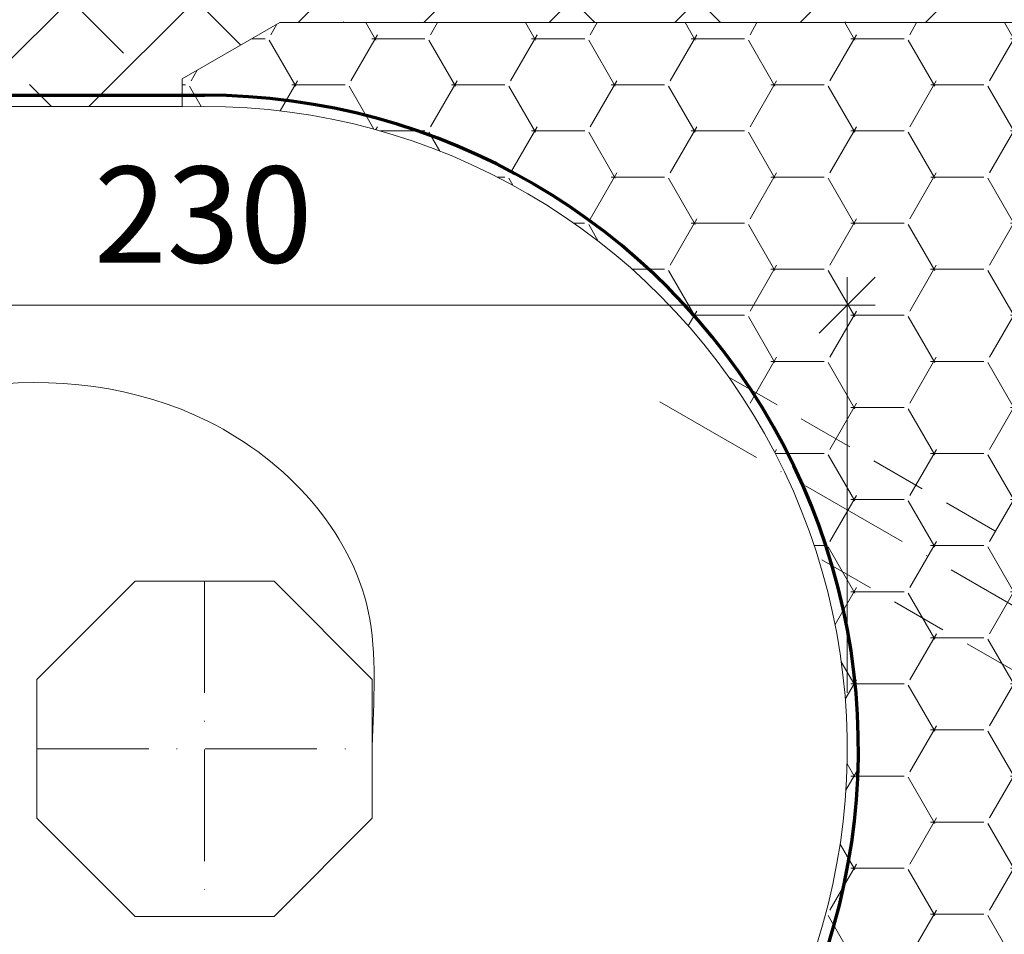
# Model space of a CAD drawing. Units: millimetres. Extents: x 11611 to 12661, y -8288 to -6803.
# Drawn here: x 11921 to 12097, y -7237 to -7073 of the extents above; entities that cross this region are included whole.
import ezdxf

# ---------------------------------------------------------------- set-up
doc = ezdxf.new("R2010")
doc.units = ezdxf.units.MM
doc.header["$LTSCALE"] = 5
for name, pattern in [('Bodkociark_ 4_1_0_1', [6, 4, -1, 0, -1]), ('Ciarkovana 1_0_3', [1.53, 1, -0.53]), ('Ciarkovana 2_1', [3, 2, -1])]:
    doc.linetypes.add(name, pattern=pattern)
for name, color, linetype, lineweight in [('Detaily', 7, 'Continuous', 18), ('Konštrukcie ROLETY - hrubá 4', 6, 'Continuous', 70), ('Kóty-5', 7, 'Continuous', 9), ('M', 5, 'Ciarkovana 2_1', 18), ('POHLAD', 5, 'Continuous', 18), ('REZ', 1, 'Continuous', 18), ('Tenké čáry', 7, 'Continuous', 18), ('Čáry', 7, 'Ciarkovana 1_0_3', 18)]:
    doc.layers.add(name, color=color, linetype=linetype, lineweight=lineweight)
doc.layers.add('Kóty', color=7, linetype='Continuous')
doc.dimstyles.new('Priama_-_3_5mm_Arial_-_L-H_2', dxfattribs={"dimscale": 304.8, "dimtxt": 0.057415, "dimasz": 0.18, "dimexe": 0.016404, "dimexo": 0.006562, "dimgap": 0.008202, "dimtad": 1, "dimtoh": 1, "dimdec": 0, "dimzin": 1, "dimdsep": 46, "dimtxsty": 'Standard', "dimtsz": 0.023199, "dimcen": 0.09, "dimdle": 0.016404, "dimazin": 0, "dimtfac": 1, "dimtdec": 0, "dimtmove": 0, "dimatfit": 3, "dimfxl": 0, "dimtvp": 1, "dimtolj": 1, "dimtzin": 0, "dimarcsym": 0})

# ---------------------------------------------------------------- blocks, each defined once
blk = doc.blocks.new('DIMBLOCK2-Detail A_B_-04')
at = {"layer": 'Kóty-5', "lineweight": 25}
for p, q in [((12182.2, -7048.3), (12177.2, -7043.3)), ((12182.2, -7048.3), (12187.2, -7053.3)), ((12182.2, -7348.3), (12177.2, -7343.3)), ((12182.2, -7348.3), (12187.2, -7353.3))]:
    blk.add_line(p, q, dxfattribs=at)
at = {"layer": 'Kóty-5'}
for p, q in [((12182.2, -7043.3), (12182.2, -7353.3)), ((12179.27, -7048.3), (12187.2, -7048.3)), ((12182.2, -7048.3), (12179.27, -7048.3)), ((11848.74, -7348.3), (12187.2, -7348.3)), ((12182.2, -7348.3), (11848.74, -7348.3))]:
    blk.add_line(p, q, dxfattribs=at)
at = {"layer": 'Kóty-5', "color": 0, "insert": (12157.37, -7218.09), "char_height": 17.2118, "width": 47.4923, "attachment_point": 1, "rotation": 90, "line_spacing_factor": 0.938532}
blk.add_mtext('\\fArial|b0|i0|c238|p34|;300', dxfattribs=at)
blk = doc.blocks.new('DIMBLOCK15-Detail A_B_-04')
at = {"layer": 'Kóty-5', "lineweight": 25}
for p, q in [((11838.74, -7123.87), (11843.74, -7118.87)), ((12068.74, -7123.87), (12073.74, -7118.87)), ((11838.74, -7123.87), (11833.74, -7128.87)), ((12068.74, -7123.87), (12063.74, -7128.87))]:
    blk.add_line(p, q, dxfattribs=at)
at = {"layer": 'Kóty-5'}
for p, q in [((11838.74, -7126.8), (11838.74, -7118.87)), ((12068.74, -7193.3), (12068.74, -7118.87)), ((11833.74, -7123.87), (12073.74, -7123.87)), ((11838.74, -7123.87), (11838.74, -7126.8)), ((12068.74, -7123.87), (12068.74, -7193.3))]:
    blk.add_line(p, q, dxfattribs=at)
at = {"layer": 'Kóty-5', "color": 0, "insert": (11933.96, -7099.05), "char_height": 17.2118, "width": 47.4923, "attachment_point": 1, "line_spacing_factor": 0.938532}
blk.add_mtext('\\fArial|b0|i0|c238|p34|;230', dxfattribs=at)

msp = doc.modelspace()

# ---------------------------------------------------------------- hatches: boundary and pattern name
at = {"layer": 'Detaily'}
h = msp.add_hatch(dxfattribs=at)
h.set_pattern_fill('FP1_1', color=1, style=0, pattern_type=2)
h.set_pattern_definition([(45, (-185153.267, -12625.763), (-11.2253202, 11.2253202), []), (135, (-185153.267, -12625.763), (-33.6759605, 11.2253202), [39.688, -23.813])])
edge = h.paths.add_edge_path(flags=0)
edge.add_line((11948.74, -7338.3), (11948.74, -7348.3))
edge.add_line((11948.74, -7348.3), (12254.74, -7348.3))
edge.add_line((12254.74, -7348.3), (12254.74, -7048.3))
edge.add_line((12254.74, -7048.3), (11814.74, -7048.3))
edge.add_line((11814.74, -7048.3), (11814.74, -7348.3))
edge.add_line((11814.74, -7348.3), (11838.74, -7348.3))
edge.add_line((11838.74, -7348.3), (11838.74, -7111.3))
edge.add_arc((11861.74, -7111.3), 23, 90, 180, ccw=False)
edge.add_line((11861.74, -7088.3), (11949.74, -7088.3))
edge.add_line((11949.74, -7088.3), (11949.74, -7083.37))
edge.add_line((11949.74, -7083.37), (11967.18, -7073.3))
edge.add_line((11967.18, -7073.3), (12204.74, -7073.3))
edge.add_line((12204.74, -7073.3), (12224.74, -7093.3))
edge.add_line((12224.74, -7093.3), (12224.74, -7283.3))
edge.add_line((12224.74, -7283.3), (12169.74, -7338.3))
edge.add_line((12169.74, -7338.3), (11948.74, -7338.3))
h = msp.add_hatch(dxfattribs=at)
h.set_pattern_fill('FP1_2', color=3, style=0, pattern_type=2)
h.set_pattern_definition([(0, (-103.155, -64.554), (14.288, 8.249), [9.525, -19.05]), (120, (-103.155, -64.554), (-14.2878436, 8.249271), [9.525, -19.05]), (60, (-103.155, -64.554), (-0.0003436, 16.497405), [0, -19.05, 9.525, 0])])
edge = h.paths.add_edge_path(flags=0)
edge.add_line((12156.74, -7283.3), (12156.74, -7093.3))
edge.add_line((12156.74, -7093.3), (12136.74, -7073.3))
edge.add_line((12136.74, -7073.3), (11967.18, -7073.3))
edge.add_line((11967.18, -7073.3), (11949.74, -7083.37))
edge.add_line((11949.74, -7083.37), (11949.74, -7088.37))
edge.add_arc((11953.74, -7203.3), 115, -90, 91.9933, ccw=False)
edge.add_line((11953.74, -7318.3), (11948.74, -7318.3))
edge.add_line((11948.74, -7318.3), (11948.74, -7338.3))
edge.add_line((11948.74, -7338.3), (12101.74, -7338.3))
edge.add_line((12101.74, -7338.3), (12156.74, -7283.3))

# ---------------------------------------------------------------- linework, layer by layer
at = {"layer": 'Konštrukcie ROLETY - hrubá 4'}
msp.add_line((11861.74, -7086.3), (11953.74, -7086.3), dxfattribs=at)
msp.add_arc((11953.74, -7203.3), 117, 268.5307, 90, dxfattribs=at)
at = {"layer": 'M'}
for p, q in [((12047.53, -7136.75), (12254.74, -7256.38)), ((12254.74, -7279.48), (12063.52, -7169.08))]:
    msp.add_line(p, q, dxfattribs=at)
at = {"layer": 'POHLAD'}
msp.add_open_spline([(11846.16, -7202.9), (11854.93, -7186.75), (11870.5, -7141.17), (11947.92, -7128.89), (11986.11, -7171.22), (11983.95, -7194.81), (11983.74, -7202.9)], degree=3, knots=[0, 0, 0, 0, 59.130913, 145.576635, 193.180274, 219.212467, 219.212467, 219.212467, 219.212467], dxfattribs=at)
at = {"layer": 'REZ'}
for p, q in [((11941.32, -7173.3), (11923.74, -7190.88)), ((11966.17, -7173.3), (11941.32, -7173.3)), ((11983.74, -7190.88), (11966.17, -7173.3)), ((11923.74, -7190.88), (11923.74, -7215.73)), ((11983.74, -7215.73), (11983.74, -7190.88)), ((11923.74, -7215.73), (11941.32, -7233.3)), ((11966.17, -7233.3), (11983.74, -7215.73)), ((11941.32, -7233.3), (11966.17, -7233.3))]:
    msp.add_line(p, q, dxfattribs=at)
at = {"layer": 'Tenké čáry'}
for p, q in [((11949.74, -7083.37), (11967.18, -7073.3)), ((11967.18, -7073.3), (11949.74, -7083.37)), ((11967.18, -7073.3), (12204.74, -7073.3)), ((12136.74, -7073.3), (11967.18, -7073.3)), ((11949.74, -7088.3), (11949.74, -7083.37)), ((11949.74, -7083.37), (11949.74, -7088.37)), ((11861.74, -7088.3), (11949.74, -7088.3))]:
    msp.add_line(p, q, dxfattribs=at)
msp.add_arc((11953.74, -7203.3), 115, 270, 91.9933, dxfattribs=at)
at = {"layer": 'Čáry', "linetype": 'Bodkociark_ 4_1_0_1'}
for p, q in [((12035.18, -7141.16), (12325.29, -7308.66)), ((11953.74, -7173.3), (11953.74, -7233.3)), ((11923.74, -7203.3), (11983.74, -7203.3))]:
    msp.add_line(p, q, dxfattribs=at)

# ---------------------------------------------------------------- dimensions: what is measured, and where the dimension line sits
at = {"layer": 'Kóty', "lineweight": 9}
dim = msp.add_linear_dim(base=(12182.2, -7348.3), p1=(12189.27, -7048.3), p2=(11838.74, -7348.3), angle=90, dimstyle='Priama_-_3_5mm_Arial_-_L-H_2', dxfattribs=at)
dim.commit()
dim.dimension.update_dxf_attribs({"geometry": 'DIMBLOCK2-Detail A_B_-04', "text_midpoint": (12182.2, -7198.3), "dimtype": 160})
dim = msp.add_linear_dim(base=(12068.74, -7123.87), p1=(11838.74, -7116.8), p2=(12068.74, -7203.3), dimstyle='Priama_-_3_5mm_Arial_-_L-H_2', dxfattribs=at)
dim.commit()
dim.dimension.update_dxf_attribs({"geometry": 'DIMBLOCK15-Detail A_B_-04', "text_midpoint": (11953.74, -7123.87), "dimtype": 160})

doc.saveas('drawing.dxf')
